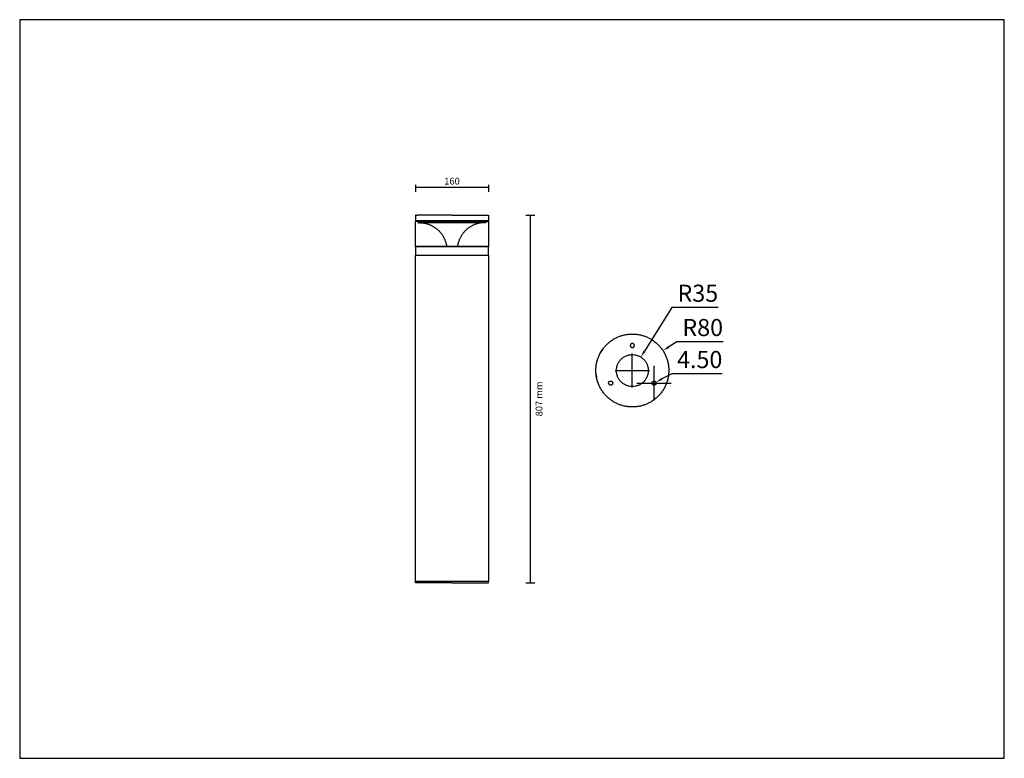
# Model space of a CAD drawing. Units: millimetres. Extents: x -5817 to -3657, y -11 to 1609.
import ezdxf

# ---------------------------------------------------------------- set-up
doc = ezdxf.new("R2010")
doc.units = ezdxf.units.MM
doc.layers.get('0').update_dxf_attribs({"true_color": 0x000000})
for name, color, linetype, true_color in [('Default', 7, 'Continuous', 0x000000), ('Layer 01', 7, 'Continuous', 0x000000), ('Make2D$Visible$Curves', 7, 'Continuous', 0x000000)]:
    doc.layers.add(name, color=color, linetype=linetype, true_color=true_color)
doc.styles.add('Arial Normal', font='arial.ttf')
doc.dimstyles.new('Default', dxfattribs={"dimscale": 10, "dimtxt": 2.5, "dimasz": 3, "dimexe": 1, "dimexo": 0.5, "dimgap": 0.8, "dimtad": 1, "dimtoh": 1, "dimzin": 1, "dimdsep": 46, "dimtxsty": 'Arial Normal', "dimcen": 2.5, "dimadec": 1, "dimazin": 1, "dimtfac": 1, "dimtdec": 4, "dimtix": 1, "dimtofl": 0, "dimtmove": 1, "dimatfit": 3, "dimfxl": 1, "dimtolj": 1, "dimtzin": 1, "dimarcsym": 0})

# ---------------------------------------------------------------- blocks, each defined once
blk = doc.blocks.new('*D1093')
at = {"layer": 'Default', "color": 0, "lineweight": -2, "transparency": 16777216}
for p, q in [((-4374.9, 902.7), (-4392.8, 891.1)), ((-4273.4, 902.7), (-4374.9, 902.7)), ((-4472.6, 802), (-4472.6, 877)), ((-4510.1, 839.5), (-4435.1, 839.5))]:
    blk.add_line(p, q, dxfattribs=at)
at = {"layer": 'Default', "color": 0, "transparency": 16777216}
blk.add_solid([(-4394.1, 893.2), (-4391.4, 889), (-4405.4, 883)], dxfattribs=at)
at = {"layer": 'Defpoints', "color": 0, "transparency": 16777216}
for p in [(-4405.4, 883), (-4472.6, 839.5)]:
    blk.add_point(p, dxfattribs=at)
at = {"layer": 'Default', "color": 0, "transparency": 16777216, "insert": (-4318.2, 933.8), "char_height": 37.5, "attachment_point": 5, "style": 'Arial Normal'}
blk.add_mtext('\\A1;R80', dxfattribs=at)
blk = doc.blocks.new('*D1094')
at = {"layer": 'Default', "color": 0, "lineweight": -2, "transparency": 16777216}
for p, q in [((-4385.9, 977.9), (-4446, 881.8)), ((-4284, 977.9), (-4385.9, 977.9)), ((-4472.6, 801.9), (-4472.6, 876.9)), ((-4510.1, 839.4), (-4435.1, 839.4))]:
    blk.add_line(p, q, dxfattribs=at)
at = {"layer": 'Default', "color": 0, "transparency": 16777216}
blk.add_solid([(-4448.2, 883.1), (-4443.9, 880.4), (-4454, 869)], dxfattribs=at)
at = {"layer": 'Defpoints', "color": 0, "transparency": 16777216}
for p in [(-4454, 869), (-4472.6, 839.4)]:
    blk.add_point(p, dxfattribs=at)
at = {"layer": 'Default', "color": 0, "transparency": 16777216, "insert": (-4328.9, 1009), "char_height": 37.5, "attachment_point": 5, "style": 'Arial Normal'}
blk.add_mtext('\\A1;R35', dxfattribs=at)
blk = doc.blocks.new('*D1095')
at = {"layer": 'Default', "color": 0, "lineweight": -2, "transparency": 16777216}
for p, q in [((-4424.9, 774.4), (-4424.9, 849.4)), ((-4386.2, 832.5), (-4407.7, 821)), ((-4275.4, 832.5), (-4386.2, 832.5)), ((-4462.4, 811.9), (-4387.4, 811.9))]:
    blk.add_line(p, q, dxfattribs=at)
at = {"layer": 'Default', "color": 0, "transparency": 16777216}
blk.add_solid([(-4408.9, 823.2), (-4406.5, 818.8), (-4421, 814)], dxfattribs=at)
at = {"layer": 'Defpoints', "color": 0, "transparency": 16777216}
for p in [(-4424.9, 811.9), (-4421, 814)]:
    blk.add_point(p, dxfattribs=at)
at = {"layer": 'Default', "color": 0, "transparency": 16777216, "insert": (-4324.8, 863.6), "char_height": 37.5, "attachment_point": 5, "style": 'Arial Normal'}
blk.add_mtext('\\A1;4.50', dxfattribs=at)

msp = doc.modelspace()

# ---------------------------------------------------------------- linework, layer by layer
msp.add_lwpolyline([(-5816.554, -11.059), (-3656.554, -11.059), (-3656.554, 1608.941), (-5816.554, 1608.941)], close=True)
msp.add_lwpolyline([(-5816.554, -11.059), (-3656.554, -11.059), (-3656.554, 1608.941), (-5816.554, 1608.941)], close=True)
at = {"layer": 'Default', "color": 0}
for p, q in [((-4948.17, 1241.542), (-4788.17, 1241.542)), ((-4696.501, 1180.54), (-4696.501, 373.847))]:
    msp.add_line(p, q, dxfattribs=at)
for points in [[(-4507.565, 839.372), (-4507.564, 839.212), (-4507.564, 839.052)], [(-4524.697, 811.872), (-4524.694, 810.794), (-4524.206, 809.829)]]:
    msp.add_open_spline(points, degree=2, dxfattribs=at)
at = {"layer": 'Layer 01', "color": 0}
for p, q in [((-4948.17, 1246.595), (-4948.17, 1231.426)), ((-4788.17, 1246.595), (-4788.17, 1231.426)), ((-4706.282, 1180.54), (-4686.721, 1180.54)), ((-4706.282, 373.847), (-4686.721, 373.847))]:
    msp.add_line(p, q, dxfattribs=at)
at = {"layer": 'Make2D$Visible$Curves', "color": 0, "lineweight": -3}
for points, weights, degree, knots in [([(-4947.67, 1180.54), (-4948.17, 1180.54), (-4948.17, 1180.04), (-4948.17, 1173.89), (-4948.17, 1167.74), (-4948.17, 1167.657), (-4948.112, 1167.599), (-4948.053, 1167.54), (-4947.97, 1167.54)], [0.999715048062, 0.707249326529, 1, 1, 1, 0.853553390593, 0.853553390593, 0.853553390593, 1], 2, [0.00048668, 0.00048668, 0.00048668, 1, 1, 13.3, 13.3, 13.46568542, 13.46568542, 13.63137085, 13.63137085, 13.63137085]), ([(-4868.17, 1167.54), (-4901.224, 1167.54), (-4924.597, 1167.54), (-4947.97, 1167.54), (-4947.97, 1167.54)], [1, 0.853553390593, 0.853553390593, 0.853553390593, 1], 2, [0, 0, 0, 66.10848455, 66.10848455, 132.21696911, 132.21696911, 132.21696911]), ([(-4788.37, 1167.54), (-4788.37, 1167.54), (-4811.743, 1167.54), (-4835.116, 1167.54), (-4868.17, 1167.54)], [1, 0.853553390593, 0.853553390593, 0.853553390593, 1], 2, [0, 0, 0, 66.10848455, 66.10848455, 132.21696911, 132.21696911, 132.21696911]), ([(-4788.67, 1180.54), (-4788.17, 1180.54), (-4788.17, 1180.04), (-4788.17, 1173.89), (-4788.17, 1167.74), (-4788.17, 1167.657), (-4788.229, 1167.599), (-4788.287, 1167.54), (-4788.37, 1167.54)], [1, 0.707106781187, 1, 1, 1, 0.853553390593, 0.853553390593, 0.853553390593, 1], 2, [0, 0, 0, 1, 1, 13.3, 13.3, 13.46568542, 13.46568542, 13.63137085, 13.63137085, 13.63137085]), ([(-4788.168, 1166), (-4788.168, 1166), (-4868.168, 1166), (-4948.168, 1166), (-4948.168, 1166)], [1, 0.707106781187, 1, 0.707106781187, 1], 2, [0, 0, 0, 125.66370614, 125.66370614, 251.32741229, 251.32741229, 251.32741229]), ([(-4943.548, 1165.753), (-4943.548, 1164.909), (-4942.943, 1164.32), (-4942.361, 1163.753), (-4941.548, 1163.753)], [1, 0.921286533849, 1, 0.924000228435, 0.994759723368], 2, [0, 0, 0, 1.68844087, 1.68844087, 3.31388389, 3.31388389, 3.31388389]), ([(-4941.548, 1163.753), (-4941.521, 1163.753), (-4941.494, 1163.754), (-4940.682, 1163.776), (-4939.869, 1163.776)], [0.994759723368, 0.997286305414, 1, 0.994832511403, 0.989870590703], 2, [0, 0, 0, 0.05377404, 0.05377404, 1.67951595, 1.67951595, 1.67951595]), ([(-4794.628, 1163.753), (-4794.672, 1163.753), (-4794.715, 1163.753), (-4794.759, 1163.753), (-4794.893, 1163.753), (-4795.028, 1163.753), (-4795.162, 1163.753), (-4795.393, 1163.753), (-4795.624, 1163.753), (-4795.855, 1163.753), (-4796.186, 1163.753), (-4796.518, 1163.753), (-4796.85, 1163.753), (-4797.286, 1163.753), (-4797.722, 1163.753), (-4798.158, 1163.753), (-4798.7, 1163.753), (-4799.243, 1163.753), (-4799.786, 1163.753), (-4800.437, 1163.753), (-4801.087, 1163.753), (-4801.738, 1163.753), (-4802.496, 1163.753), (-4803.254, 1163.753), (-4804.012, 1163.753), (-4804.876, 1163.753), (-4805.739, 1163.753), (-4806.603, 1163.753), (-4807.568, 1163.753), (-4808.534, 1163.753), (-4809.499, 1163.753), (-4810.561, 1163.753), (-4811.624, 1163.753), (-4812.686, 1163.753), (-4813.839, 1163.753), (-4814.992, 1163.753), (-4816.144, 1163.753), (-4830.488, 1163.753), (-4848.9, 1163.753), (-4868.088, 1163.753), (-4887.276, 1163.753), (-4905.688, 1163.753), (-4920.032, 1163.753), (-4927.13, 1163.753), (-4932.697, 1163.753), (-4938.139, 1163.753), (-4939.456, 1163.753), (-4940.6, 1163.753), (-4940.831, 1163.753), (-4941.194, 1163.753), (-4941.329, 1163.753), (-4941.461, 1163.753), (-4941.494, 1163.753), (-4941.526, 1163.753), (-4941.535, 1163.753), (-4941.543, 1163.753), (-4941.545, 1163.753), (-4941.547, 1163.753), (-4941.547, 1163.753), (-4941.548, 1163.753)], [1, 1, 1, 1, 1, 1, 1, 1, 1, 1, 1, 1, 1, 1, 1, 1, 1, 1, 1, 1, 1, 1, 1, 1, 1, 1, 1, 1, 1, 1, 1, 1, 1, 1, 1, 1, 1, 1, 1.05719095842, 1.17157287525, 1.05719095842, 1, 1, 1, 1, 1, 1, 1, 1, 1, 1, 1, 1, 1, 1, 1, 1, 1, 1, 1], 3, [0, 0, 0, 0, 1, 1, 1, 2, 2, 2, 3, 3, 3, 4, 4, 4, 5, 5, 5, 6, 6, 6, 7, 7, 7, 8, 8, 8, 9, 9, 9, 10, 10, 10, 11, 11, 11, 12, 12, 12, 71.18995225, 71.18995225, 71.18995225, 130.3799045, 130.3799045, 130.3799045, 160.5994489, 160.5994489, 174.90338779, 174.90338779, 179.49287288, 179.49287288, 183.9857108, 183.9857108, 186.18114878, 186.18114878, 187.27882964, 187.27882964, 187.82769962, 187.82769962, 188.1021383, 188.1021383, 188.1021383, 188.1021383]), ([(-4939.869, 1163.776), (-4939.869, 1163.776), (-4939.868, 1163.776), (-4939.866, 1163.776), (-4939.864, 1163.776), (-4939.856, 1163.776), (-4939.848, 1163.776), (-4939.816, 1163.776), (-4939.784, 1163.776), (-4939.654, 1163.776), (-4939.523, 1163.776), (-4939.168, 1163.776), (-4938.942, 1163.776), (-4937.825, 1163.776), (-4936.538, 1163.776), (-4931.22, 1163.776), (-4925.78, 1163.776), (-4918.845, 1163.776), (-4904.829, 1163.776), (-4886.838, 1163.776), (-4868.088, 1163.776), (-4849.339, 1163.776), (-4831.348, 1163.776), (-4817.332, 1163.776), (-4816.205, 1163.776), (-4815.079, 1163.776), (-4813.953, 1163.776), (-4812.914, 1163.776), (-4811.876, 1163.776), (-4810.838, 1163.776), (-4809.895, 1163.776), (-4808.951, 1163.776), (-4808.008, 1163.776), (-4807.164, 1163.776), (-4806.321, 1163.776), (-4805.477, 1163.776), (-4804.736, 1163.776), (-4803.995, 1163.776), (-4803.255, 1163.776), (-4802.619, 1163.776), (-4801.983, 1163.776), (-4801.347, 1163.776), (-4800.817, 1163.776), (-4800.287, 1163.776), (-4799.756, 1163.776), (-4799.33, 1163.776), (-4798.904, 1163.776), (-4798.478, 1163.776), (-4798.154, 1163.776), (-4797.83, 1163.776), (-4797.506, 1163.776), (-4797.28, 1163.776), (-4797.055, 1163.776), (-4796.829, 1163.776), (-4796.698, 1163.776), (-4796.566, 1163.776), (-4796.435, 1163.776), (-4796.393, 1163.776), (-4796.35, 1163.776), (-4796.307, 1163.776)], [1, 1, 1, 1, 1, 1, 1, 1, 1, 1, 1, 1, 1, 1, 1, 1, 1, 1, 1, 1.05719095842, 1.17157287525, 1.05719095842, 1, 1, 1, 1, 1, 1, 1, 1, 1, 1, 1, 1, 1, 1, 1, 1, 1, 1, 1, 1, 1, 1, 1, 1, 1, 1, 1, 1, 1, 1, 1, 1, 1, 1, 1, 1, 1, 1], 3, [0, 0, 0, 0, 0.40268456, 0.40268456, 0.93959638, 0.93959638, 2.01341815, 2.01341815, 4.16122579, 4.16122579, 8.55659098, 8.55659098, 13.04650655, 13.04650655, 27.04011952, 27.04011952, 56.60404673, 56.60404673, 56.60404673, 114.44098365, 114.44098365, 114.44098365, 172.27792058, 172.27792058, 172.27792058, 173.27792058, 173.27792058, 173.27792058, 174.27792058, 174.27792058, 174.27792058, 175.27792058, 175.27792058, 175.27792058, 176.27792058, 176.27792058, 176.27792058, 177.27792058, 177.27792058, 177.27792058, 178.27792058, 178.27792058, 178.27792058, 179.27792058, 179.27792058, 179.27792058, 180.27792058, 180.27792058, 180.27792058, 181.27792058, 181.27792058, 181.27792058, 182.27792058, 182.27792058, 182.27792058, 183.27792058, 183.27792058, 183.27792058, 184.27792058, 184.27792058, 184.27792058, 184.27792058]), ([(-4939.867, 1163.776), (-4917.435, 1163.775), (-4900.431, 1149.144), (-4883.063, 1134.2), (-4879.96, 1111.499)], [0.989856747268, 0.870101612361, 0.870101612361, 0.870101612361, 0.99503282978], 2, [0.00259303, 0.00259303, 0.00259303, 44.86690614, 44.86690614, 90.69053056, 90.69053056, 90.69053056]), ([(-4796.307, 1163.776), (-4818.741, 1163.776), (-4835.746, 1149.144), (-4853.113, 1134.2), (-4856.216, 1111.5)], [0.989870590703, 0.870101612361, 0.870101612361, 0.870101612361, 0.995030558741], 2, [0, 0, 0, 44.86690614, 44.86690614, 90.69011406, 90.69011406, 90.69011406]), ([(-4794.628, 1163.753), (-4794.655, 1163.753), (-4794.682, 1163.754), (-4795.495, 1163.776), (-4796.307, 1163.776)], [0.994759723368, 0.997286305414, 1, 0.994832511403, 0.989870590703], 2, [0, 0, 0, 0.05377404, 0.05377404, 1.67951595, 1.67951595, 1.67951595]), ([(-4792.628, 1165.753), (-4792.628, 1164.909), (-4793.233, 1164.32), (-4793.816, 1163.753), (-4794.628, 1163.753)], [1, 0.921286533849, 1, 0.924000228435, 0.994759723368], 2, [0, 0, 0, 1.68844087, 1.68844087, 3.31388389, 3.31388389, 3.31388389]), ([(-4788.168, 1111.5), (-4788.168, 1111.5), (-4868.168, 1111.5), (-4948.168, 1111.5), (-4948.168, 1111.5)], [1, 0.707106781187, 1, 0.707106781187, 1], 2, [0, 0, 0, 125.66370614, 125.66370614, 251.32741229, 251.32741229, 251.32741229]), ([(-4947.376, 1111.325), (-4947.376, 1111.325), (-4868.176, 1111.325), (-4788.975, 1111.325), (-4788.975, 1111.325)], [1, 0.707106781187, 1, 0.707106781187, 1], 2, [248.81532203, 248.81532203, 248.81532203, 373.22298304, 373.22298304, 497.63064406, 497.63064406, 497.63064406]), ([(-4948.157, 1092.347), (-4948.157, 1092.347), (-4868.157, 1092.347), (-4788.157, 1092.347), (-4788.157, 1092.347)], [1, 0.707106781187, 1, 0.707106781187, 1], 2, [251.32741229, 251.32741229, 251.32741229, 376.99111843, 376.99111843, 502.65482457, 502.65482457, 502.65482457]), ([(-4947.376, 1092.825), (-4947.376, 1092.825), (-4868.176, 1092.825), (-4788.975, 1092.825), (-4788.975, 1092.825)], [1, 0.707106781187, 1, 0.707106781187, 1], 2, [248.81532203, 248.81532203, 248.81532203, 373.22298304, 373.22298304, 497.63064406, 497.63064406, 497.63064406]), ([(-4477.065, 894.372), (-4477.065, 898.872), (-4472.565, 898.872), (-4468.065, 898.872), (-4468.065, 894.372), (-4468.065, 889.872), (-4472.565, 889.872), (-4477.065, 889.872), (-4477.065, 894.372)], [1, 0.707106781187, 1, 0.707106781187, 1, 0.707106781187, 1, 0.707106781187, 1], 2, [0, 0, 0, 7.06858347, 7.06858347, 14.13716694, 14.13716694, 21.20575041, 21.20575041, 28.27433388, 28.27433388, 28.27433388]), ([(-4524.697, 811.872), (-4524.697, 816.372), (-4520.197, 816.372), (-4515.697, 816.372), (-4515.697, 811.872), (-4515.697, 807.372), (-4520.197, 807.372), (-4522.954, 807.372), (-4524.206, 809.829)], [1, 0.707106781187, 1, 0.707106781187, 1, 0.707106781187, 1, 0.797556034699, 0.874965315935], 2, [0, 0, 0, 7.06858347, 7.06858347, 14.13716694, 14.13716694, 21.20575041, 21.20575041, 26.09146293, 26.09146293, 26.09146293]), ([(-4422.891, 807.863), (-4423.853, 807.372), (-4424.934, 807.372), (-4429.434, 807.372), (-4429.434, 811.872), (-4429.434, 816.372), (-4424.934, 816.372), (-4422.176, 816.372), (-4420.924, 813.915)], [0.874965315935, 0.909550746487, 1, 0.707106781187, 1, 0.707106781187, 1, 0.797556034699, 0.874965315935], 2, [-9.25145442, -9.25145442, -9.25145442, -7.06858347, -7.06858347, 0, 0, 7.06858347, 7.06858347, 11.95429599, 11.95429599, 11.95429599]), ([(-4420.924, 813.915), (-4420.434, 812.952), (-4420.434, 811.872), (-4420.434, 809.114), (-4422.891, 807.863)], [0.874965315935, 0.909550746487, 1, 0.797556034699, 0.874965315935], 2, [11.95429599, 11.95429599, 11.95429599, 14.13716694, 14.13716694, 19.02287946, 19.02287946, 19.02287946]), ([(-4948.157, 377.347), (-4948.157, 377.347), (-4868.157, 377.347), (-4788.157, 377.347), (-4788.157, 377.347)], [1, 0.707106781187, 1, 0.707106781187, 1], 2, [251.32741229, 251.32741229, 251.32741229, 376.99111843, 376.99111843, 502.65482457, 502.65482457, 502.65482457]), ([(-4947.957, 373.847), (-4948.157, 373.847), (-4948.157, 374.047), (-4948.157, 375.472), (-4948.157, 376.897), (-4948.157, 376.98), (-4948.098, 377.038), (-4948.04, 377.097), (-4947.957, 377.097)], [1, 0.707106781187, 1, 1, 1, 0.853553390593, 0.853553390593, 0.853553390593, 1], 2, [0, 0, 0, 0.4, 0.4, 3.25, 3.25, 3.41568542, 3.41568542, 3.58137085, 3.58137085, 3.58137085]), ([(-4947.957, 377.097), (-4947.957, 377.097), (-4924.584, 377.097), (-4901.211, 377.097), (-4868.157, 377.097)], [1, 0.853553390593, 0.853553390593, 0.853553390593, 1], 2, [0, 0, 0, 66.10848455, 66.10848455, 132.21696911, 132.21696911, 132.21696911]), ([(-4947.057, 377.097), (-4946.857, 377.097), (-4946.857, 377.297), (-4946.857, 377.322), (-4946.857, 377.347)], [1, 0.707106781187, 1, 1, 1], 2, [0, 0, 0, 0.4, 0.4, 0.449688171, 0.449688171, 0.449688171]), ([(-4868.157, 377.097), (-4835.102, 377.097), (-4811.73, 377.097), (-4788.357, 377.097), (-4788.357, 377.097)], [1, 0.853553390593, 0.853553390593, 0.853553390593, 1], 2, [0, 0, 0, 66.10848455, 66.10848455, 132.21696911, 132.21696911, 132.21696911]), ([(-4789.257, 377.097), (-4789.457, 377.097), (-4789.457, 377.297), (-4789.457, 377.322), (-4789.457, 377.347)], [1, 0.707106781187, 1, 1, 1], 2, [0, 0, 0, 0.4, 0.4, 0.45, 0.45, 0.45]), ([(-4788.357, 373.847), (-4788.157, 373.847), (-4788.157, 374.047), (-4788.157, 375.472), (-4788.157, 376.897), (-4788.157, 376.98), (-4788.215, 377.038), (-4788.274, 377.097), (-4788.357, 377.097)], [1, 0.707106781187, 1, 1, 1, 0.853553390593, 0.853553390593, 0.853553390593, 1], 2, [0, 0, 0, 0.4, 0.4, 3.25, 3.25, 3.41568542, 3.41568542, 3.58137085, 3.58137085, 3.58137085])]:
    msp.add_rational_spline(points, weights, degree=degree, knots=knots, dxfattribs=at)
for points, degree, knots in [([(-4947.67, 1180.54), (-4947.67, 1180.54), (-4947.668, 1180.54), (-4947.666, 1180.54), (-4947.664, 1180.54), (-4947.655, 1180.54), (-4947.647, 1180.54), (-4947.611, 1180.54), (-4947.576, 1180.54), (-4947.432, 1180.54), (-4947.287, 1180.54), (-4946.893, 1180.54), (-4946.643, 1180.54), (-4945.724, 1180.54), (-4944.892, 1180.54), (-4943.851, 1180.54)], 3, [0.00086629, 0.00086629, 0.00086629, 0.00086629, 0.00520674, 0.00520674, 0.61234097, 0.61234097, 1.82660732, 1.82660732, 4.25532559, 4.25532559, 9.22555828, 9.22555828, 14.30270755, 14.30270755, 24.75254409, 24.75254409, 24.75254409, 24.75254409]), ([(-4543.628, 876.276), (-4543.168, 877.14), (-4542.707, 878.005), (-4542.707, 878.005), (-4542.707, 878.005)], 2, [3, 3, 3, 4, 4, 4.0000723, 4.0000723, 4.0000723]), ([(-4539.525, 883.309), (-4540.252, 882.155), (-4540.978, 881.001), (-4541.45, 880.203), (-4541.921, 879.404), (-4542.134, 879.03), (-4542.346, 878.655), (-4542.958, 877.521), (-4543.57, 876.388)], 2, [3, 3, 3, 4, 4, 5, 5, 6, 6, 7, 7, 7]), ([(-4542.346, 878.655), (-4541.662, 879.828), (-4540.978, 881.001), (-4540.978, 881.001), (-4540.978, 881.001)], 2, [1, 1, 1, 2, 2, 2.00007037, 2.00007037, 2.00007037]), ([(-4541.698, 879.79), (-4541.338, 880.396), (-4540.978, 881.001), (-4540.751, 881.372), (-4540.523, 881.742), (-4540.024, 882.526), (-4539.525, 883.309), (-4538.854, 884.302), (-4538.183, 885.296), (-4538.183, 885.296), (-4538.183, 885.296)], 2, [1, 1, 1, 2, 2, 3, 3, 4, 4, 5, 5, 5.00013433, 5.00013433, 5.00013433]), ([(-4537.989, 885.573), (-4537.989, 885.573), (-4537.989, 885.573), (-4538.372, 885.018), (-4538.756, 884.463), (-4539.141, 883.886), (-4539.525, 883.309), (-4539.822, 882.848), (-4540.119, 882.387)], 2, [7.99997279, 7.99997279, 7.99997279, 8, 8, 9, 9, 10, 10, 11, 11, 11]), ([(-4507.565, 839.372), (-4507.565, 841.659), (-4507.34, 843.948), (-4506.447, 848.442), (-4505.779, 850.648), (-4504.022, 854.888), (-4502.933, 856.923), (-4500.377, 860.745), (-4498.909, 862.53), (-4495.649, 865.781), (-4493.857, 867.246), (-4490.018, 869.797), (-4487.972, 870.883), (-4483.703, 872.633), (-4481.481, 873.296), (-4476.95, 874.173), (-4474.64, 874.387), (-4470.024, 874.356), (-4467.717, 874.111), (-4463.197, 873.174), (-4460.984, 872.481), (-4456.739, 870.674), (-4454.706, 869.561), (-4450.901, 866.958), (-4449.129, 865.469), (-4445.912, 862.174), (-4444.468, 860.368), (-4441.963, 856.511), (-4440.901, 854.461), (-4439.202, 850.195), (-4438.563, 847.98), (-4437.731, 843.473), (-4437.537, 841.18), (-4437.6, 836.605), (-4437.856, 834.322), (-4438.807, 829.855), (-4439.501, 827.67), (-4441.298, 823.479), (-4442.402, 821.474), (-4444.974, 817.718), (-4446.443, 815.967), (-4449.689, 812.785), (-4451.467, 811.354), (-4455.264, 808.863), (-4457.282, 807.803), (-4461.485, 806.095), (-4463.669, 805.446), (-4468.12, 804.582), (-4470.387, 804.366), (-4474.92, 804.378), (-4477.186, 804.604), (-4481.632, 805.491), (-4483.812, 806.151), (-4488.005, 807.88), (-4490.018, 808.949), (-4493.801, 811.458), (-4495.571, 812.898), (-4498.801, 816.095), (-4500.261, 817.852), (-4502.814, 821.619), (-4503.908, 823.628), (-4505.684, 827.826), (-4506.368, 830.013), (-4507.297, 834.483), (-4507.543, 836.766), (-4507.564, 839.052)], 3, [0, 0, 0, 0, 6.86224042, 6.86224042, 13.72448084, 13.72448084, 20.58672126, 20.58672126, 27.44896168, 27.44896168, 34.31120105, 34.31120105, 41.17344043, 41.17344043, 48.0356798, 48.0356798, 54.89791917, 54.89791917, 61.76015865, 61.76015865, 68.62239812, 68.62239812, 75.4846376, 75.4846376, 82.34687707, 82.34687707, 89.2091182, 89.2091182, 96.07135933, 96.07135933, 102.93360046, 102.93360046, 109.79584158, 109.79584158, 116.65808217, 116.65808217, 123.52032275, 123.52032275, 130.38256334, 130.38256334, 137.24480392, 137.24480392, 144.10704585, 144.10704585, 150.96928777, 150.96928777, 157.8315297, 157.8315297, 164.69377162, 164.69377162, 171.55601229, 171.55601229, 178.41825296, 178.41825296, 185.28049363, 185.28049363, 192.1427343, 192.1427343, 199.00497786, 199.00497786, 205.86722141, 205.86722141, 212.72946496, 212.72946496, 219.59170852, 219.59170852, 219.59170852, 219.59170852]), ([(-4392.778, 845.356), (-4392.743, 844.828), (-4392.708, 844.3), (-4392.654, 843.101), (-4392.601, 841.903)], 2, [1, 1, 1, 2, 2, 3, 3, 3]), ([(-4551.984, 829.903), (-4551.816, 828.674), (-4551.647, 827.446), (-4551.439, 826.21), (-4551.23, 824.975)], 2, [1, 1, 1, 2, 2, 3, 3, 3]), ([(-4479.754, 759.856), (-4480.974, 759.985), (-4482.194, 760.114), (-4483.423, 760.282), (-4484.652, 760.45)], 2, [2, 2, 2, 3, 3, 4, 4, 4]), ([(-4478.316, 759.739), (-4479.035, 759.797), (-4479.754, 759.856), (-4480.786, 759.962), (-4481.819, 760.069)], 2, [1, 1, 1, 2, 2, 3, 3, 3])]:
    msp.add_open_spline(points, degree=degree, knots=knots, dxfattribs=at)
for points, degree in [([(-4946.468, 1166), (-4946.468, 1166.77), (-4946.468, 1167.54)], 2), ([(-4789.868, 1167.54), (-4789.868, 1166.77), (-4789.868, 1166)], 2), ([(-4948.168, 1111.5), (-4948.168, 1138.75), (-4948.168, 1166)], 2), ([(-4943.548, 1165.753), (-4943.548, 1165.876), (-4943.548, 1166)], 2), ([(-4792.628, 1166), (-4792.628, 1165.876), (-4792.628, 1165.753)], 2), ([(-4788.168, 1166), (-4788.168, 1138.75), (-4788.168, 1111.5)], 2), ([(-4947.376, 1092.825), (-4947.376, 1102.075), (-4947.376, 1111.325)], 2), ([(-4946.468, 1111.325), (-4946.468, 1111.412), (-4946.468, 1111.5)], 2), ([(-4789.868, 1111.5), (-4789.868, 1111.412), (-4789.868, 1111.325)], 2), ([(-4788.975, 1111.325), (-4788.975, 1102.075), (-4788.975, 1092.825)], 2), ([(-4948.157, 377.347), (-4948.157, 734.847), (-4948.157, 1092.347)], 2), ([(-4946.676, 1092.347), (-4946.676, 1092.586), (-4946.676, 1092.825)], 2), ([(-4789.675, 1092.825), (-4789.675, 1092.586), (-4789.675, 1092.347)], 2), ([(-4788.157, 1092.347), (-4788.157, 734.847), (-4788.157, 377.347)], 2), ([(-4537.989, 885.573), (-4537.18, 886.682), (-4536.371, 887.79)], 2), ([(-4542.447, 878.475), (-4543.038, 877.375), (-4543.628, 876.276)], 2), ([(-4393.901, 854.089), (-4393.692, 852.854), (-4393.484, 851.618)], 2), ([(-4507.564, 839.532), (-4507.565, 839.639), (-4507.565, 839.745), (-4507.565, 839.852)], 3), ([(-4548.722, 815.033), (-4548.301, 813.793), (-4547.879, 812.553)], 2), ([(-4474.936, 759.567), (-4476.135, 759.621), (-4477.334, 759.674)], 2)]:
    msp.add_open_spline(points, degree=degree, dxfattribs=at)
for points, weights in [([(-4868.17, 1180.54), (-4926.107, 1180.54), (-4943.85, 1180.54)], [1, 0.768128205969, 0.903383579203]), ([(-4868.17, 1180.54), (-4858.32, 1180.54), (-4848.768, 1180.54)], [1, 0.951184463531, 0.918640772552]), ([(-4848.768, 1180.54), (-4788.67, 1180.54), (-4788.67, 1180.54)], [0.918640060661, 0.755922851575, 1]), ([(-4529.134, 896.1), (-4505.703, 919.532), (-4472.565, 919.532)], [0.853553390593, 0.853553390593, 1]), ([(-4472.565, 919.532), (-4439.428, 919.532), (-4415.997, 896.1)], [1, 0.853553390593, 0.853553390593]), ([(-4552.565, 839.532), (-4552.565, 872.669), (-4529.134, 896.1)], [1, 0.853553390593, 0.853553390593]), ([(-4415.997, 896.1), (-4392.565, 872.669), (-4392.565, 839.532)], [0.853553390593, 0.853553390593, 1]), ([(-4529.134, 782.963), (-4552.565, 806.395), (-4552.565, 839.532)], [0.853553390593, 0.853553390593, 1]), ([(-4392.565, 839.532), (-4392.565, 806.395), (-4415.997, 782.963)], [1, 0.853553390593, 0.853553390593]), ([(-4472.565, 759.532), (-4505.703, 759.532), (-4529.134, 782.963)], [1, 0.853553390593, 0.853553390593]), ([(-4415.997, 782.963), (-4439.428, 759.532), (-4472.565, 759.532)], [0.853553390593, 0.853553390593, 1]), ([(-4868.157, 373.847), (-4947.957, 373.847), (-4947.957, 373.847)], [1, 0.707106781187, 1]), ([(-4868.157, 373.847), (-4788.357, 373.847), (-4788.357, 373.847)], [1, 0.707106781187, 1])]:
    msp.add_rational_spline(points, weights, degree=2, dxfattribs=at)

# ---------------------------------------------------------------- texts
at = {"layer": 'Default', "color": 0, "insert": (-4868.17, 1252.955), "char_height": 15, "width": 93.26087, "attachment_point": 5, "style": 'Arial Normal'}
msp.add_mtext('160', dxfattribs=at)
at = {"layer": 'Default', "color": 0, "insert": (-4675.359, 777.193), "char_height": 15, "width": 176.25, "attachment_point": 5, "rotation": 90, "style": 'Arial Normal'}
msp.add_mtext('807 mm', dxfattribs=at)

# ---------------------------------------------------------------- dimensions: what is measured, and where the dimension line sits
at = {"layer": 'Default', "color": 0}
for center, mpoint, text, override, picture, middle in [((-4472.562, 839.379), (-4453.992, 869.038), 'R35', {"dimscale": 15, "dimasz": 1}, '*D1094', (-4385.858, 977.857)), ((-4472.565, 839.532), (-4405.382, 882.964), 'R80', {"dimscale": 15, "dimasz": 1, "dimtad": 1, "dimtih": 0, "dimtoh": 1, "dimlfac": 1, "dimtxsty": 'Arial Normal', "dimsah": 0}, '*D1093', (-4374.891, 902.675)), ((-4424.934, 811.872), (-4420.961, 813.985), '4.50', {"dimscale": 15, "dimasz": 1, "dimtad": 1, "dimtih": 0, "dimtoh": 1, "dimlfac": 1, "dimtxsty": 'Arial Normal', "dimsah": 0}, '*D1095', (-4386.21, 832.47))]:
    dim = msp.add_radius_dim(center=center, mpoint=mpoint, text=text, dimstyle='Default', override=override, dxfattribs=at)
    dim.commit()
    dim.dimension.update_dxf_attribs({"geometry": picture, "text_midpoint": middle, "dimtype": 164})

doc.saveas('drawing.dxf')
